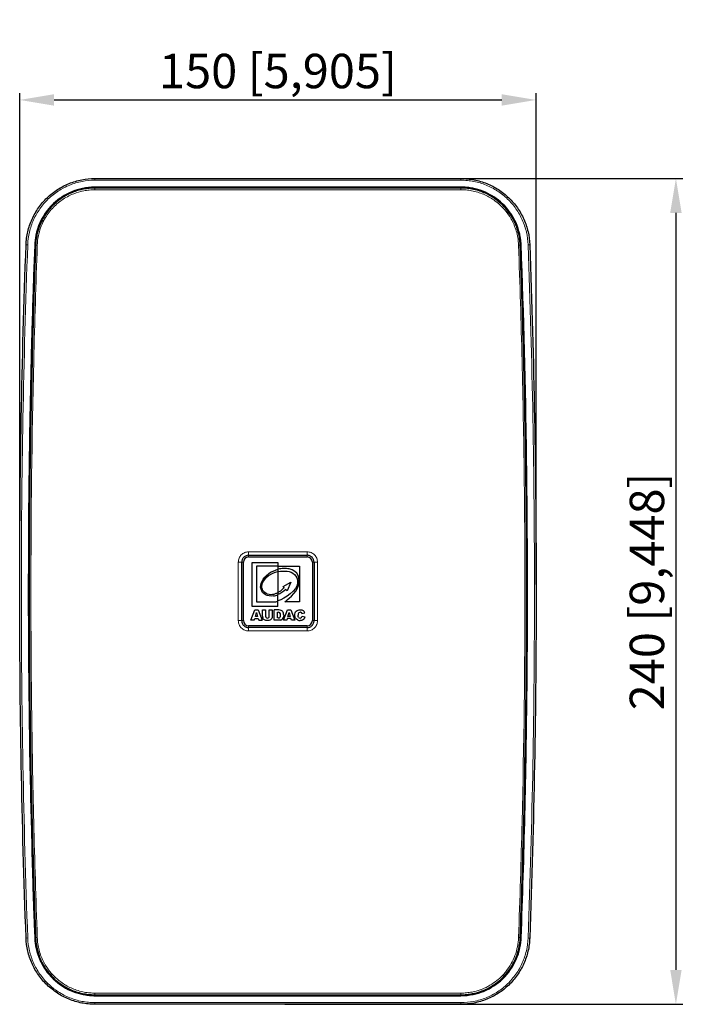
# Model space of a CAD drawing. Units: millimetres. Extents: x 0 to 817, y -16 to 575.
# Drawn here: x 6 to 203, y 265 to 551 of the extents above; entities that cross this region are included whole.
import ezdxf

# ---------------------------------------------------------------- set-up
doc = ezdxf.new("R2010")
doc.units = ezdxf.units.MM
doc.header["$LTSCALE"] = 7.142857
for name, color, linetype, lineweight in [('Dimensions', 7, 'Continuous', 15), ('Dimensions @ 4', 7, 'Continuous', 15), ('Visible (ISO)', 7, 'Continuous', 25), ('Visible Narrow (ISO)', 7, 'Continuous', 15)]:
    doc.layers.add(name, color=color, linetype=linetype, lineweight=lineweight)
doc.styles.get("Standard").update_dxf_attribs({"font": 'arial.ttf'})
doc.dimstyles.get("Standard").update_dxf_attribs({"dimtxt": 2.5, "dimasz": 2.5, "dimexe": 0.5, "dimexo": 0.5, "dimgap": 0.5, "dimtad": 1, "dimtxsty": 'Standard', "dimcen": 0.09, "dimadec": 0, "dimazin": 2, "dimtfac": 1, "dimtofl": 0, "dimtmove": 0, "dimatfit": 3, "dimfxl": 0, "dimtolj": 1, "dimtzin": 0, "dimarcsym": 0})

# ---------------------------------------------------------------- blocks, each defined once
blk = doc.blocks.new('*D26')
at = {"layer": 'Defpoints', "color": 0, "transparency": 16777216}
for p in [(80.88, 504.71), (80.88, 264.72), (196.47, 264.72)]:
    blk.add_point(p, dxfattribs=at)
at = {"layer": 'Dimensions', "color": 0, "linetype": 'ByBlock', "lineweight": -2, "transparency": 16777216}
for p, q in [((82.88, 504.71), (198.47, 504.71)), ((196.47, 494.71), (196.47, 274.72)), ((82.88, 264.72), (198.47, 264.72))]:
    blk.add_line(p, q, dxfattribs=at)
at = {"layer": 'Dimensions', "color": 0, "transparency": 16777216}
for points in [[(194.81, 494.71), (198.14, 494.71), (196.47, 504.71)], [(194.81, 274.72), (198.14, 274.72), (196.47, 264.72)]]:
    blk.add_solid(points, dxfattribs=at)
at = {"layer": 'Dimensions', "color": 0, "transparency": 16777216, "insert": (188.06, 384.71), "char_height": 10, "attachment_point": 5, "rotation": 90}
blk.add_mtext('\\A1;240 [9,448]', dxfattribs=at)
blk = doc.blocks.new('*D27')
at = {"layer": 'Defpoints', "color": 0, "transparency": 16777216}
for p in [(155.87, 527.54), (5.88, 384.71), (155.87, 384.71)]:
    blk.add_point(p, dxfattribs=at)
at = {"layer": 'Dimensions', "color": 0, "linetype": 'ByBlock', "lineweight": -2, "transparency": 16777216}
for p, q in [((5.88, 386.71), (5.88, 529.54)), ((155.87, 386.71), (155.87, 529.54)), ((15.88, 527.54), (145.87, 527.54))]:
    blk.add_line(p, q, dxfattribs=at)
at = {"layer": 'Dimensions', "color": 0, "transparency": 16777216}
for points in [[(15.88, 529.21), (15.88, 525.88), (5.88, 527.54)], [(145.87, 529.21), (145.87, 525.88), (155.87, 527.54)]]:
    blk.add_solid(points, dxfattribs=at)
at = {"layer": 'Dimensions', "color": 0, "transparency": 16777216, "insert": (80.88, 535.95), "char_height": 10, "attachment_point": 5}
blk.add_mtext('\\A1;150 [5,905]', dxfattribs=at)

msp = doc.modelspace()

# ---------------------------------------------------------------- linework, layer by layer
at = {"layer": 'Visible (ISO)'}
for p, q in [((72.376, 395.215), (89.376, 395.215)), ((70.376, 376.215), (70.376, 393.215)), ((70.876, 376.215), (70.876, 393.215)), ((72.376, 394.715), (89.376, 394.715)), ((73.381, 393.162), (80.899, 393.162)), ((73.381, 380.367), (73.381, 393.162)), ((74.63, 392.037), (74.63, 381.676)), ((80.899, 392.037), (74.63, 392.037)), ((80.899, 393.162), (80.899, 392.037)), ((80.9, 392.024), (87.157, 392.024)), ((80.9, 392.024), (80.9, 391.144)), ((87.157, 392.024), (87.157, 381.708)), ((90.876, 393.215), (90.876, 376.215)), ((91.376, 393.215), (91.376, 376.215)), ((80.899, 391.143), (80.899, 390.471)), ((80.9, 390.472), (80.9, 384.359)), ((82.382, 386.146), (84.664, 387.361)), ((84.664, 387.361), (83.594, 384.861)), ((80.899, 384.358), (80.899, 384.358)), ((80.899, 384.358), (80.899, 383.77)), ((80.9, 384.359), (80.9, 384.358)), ((80.9, 381.929), (80.9, 383.771)), ((82.685, 385.787), (82.382, 386.146)), ((83.594, 384.861), (83.171, 385.296)), ((74.63, 381.676), (80.283, 381.676)), ((80.899, 380.367), (80.899, 381.928)), ((87.157, 381.708), (82.882, 381.708)), ((73.036, 376.319), (74.16, 379.325)), ((80.899, 380.367), (73.381, 380.367)), ((74.16, 379.325), (75.173, 379.325)), ((74.329, 377.465), (74.656, 378.545)), ((74.656, 378.545), (74.984, 377.465)), ((75.173, 379.325), (76.294, 376.319)), ((76.382, 379.325), (77.303, 379.325)), ((76.382, 377.533), (76.382, 379.325)), ((77.303, 379.325), (77.303, 377.491)), ((78.329, 379.325), (79.251, 379.325)), ((78.329, 377.491), (78.329, 379.325)), ((79.251, 379.325), (79.251, 377.533)), ((81.184, 379.325), (79.81, 379.325)), ((79.81, 376.319), (79.81, 379.325)), ((80.734, 378.643), (80.965, 378.643)), ((80.734, 377.003), (80.734, 378.643)), ((82.501, 376.319), (83.624, 379.325)), ((83.624, 379.325), (84.637, 379.325)), ((83.793, 377.465), (84.12, 378.545)), ((84.12, 378.545), (84.447, 377.465)), ((84.637, 379.325), (85.759, 376.319)), ((87.87, 378.259), (88.686, 378.441)), ((73.982, 376.319), (73.036, 376.319)), ((73.982, 376.319), (74.127, 376.817)), ((74.127, 376.817), (75.176, 376.817)), ((74.984, 377.465), (74.329, 377.465)), ((75.176, 376.817), (75.326, 376.319)), ((75.326, 376.319), (76.294, 376.319)), ((81.184, 376.319), (79.81, 376.319)), ((80.961, 377.003), (80.734, 377.003)), ((83.446, 376.319), (82.501, 376.319)), ((83.591, 376.817), (83.446, 376.319)), ((84.641, 376.817), (83.591, 376.817)), ((84.447, 377.465), (83.793, 377.465)), ((84.791, 376.319), (84.641, 376.817)), ((85.759, 376.319), (84.791, 376.319)), ((87.904, 377.549), (88.716, 377.303)), ((89.376, 374.715), (72.376, 374.715)), ((89.376, 374.215), (72.376, 374.215))]:
    msp.add_line(p, q, dxfattribs=at)
for centre, radius, start, end in [((80.875, -360945.866), 361447.955, 89.99157309, 90.00842673), ((72.376, 393.215), 1.5, 90, 180), ((89.376, 393.215), 1.5, 0, 90), ((72.376, 376.215), 1.5, 180, 270), ((89.376, 376.215), 1.5, 270, 0), ((80.877, 361715.414), 361448.074, 269.99157318, 270.00842681)]:
    msp.add_arc(centre, radius, start, end, dxfattribs=at)
for centre, major_axis, ratio, start_param, end_param in [((80.995, 382.109), (1.363, 0.608), 0.085074, 4.1249271, 4.6037772), ((62.173, 362.062), (19.311, 16.399), 0.126837, 0.0023753, 0.1482634), ((-560.548, -883.589), (641.94, 1262.124), 0.0139598, 6.2557458, 6.2777325), ((55.109, 452.868), (-26.343, 75.7), 0.0409572, 3.1864012, 3.2587482), ((76.387, 374.432), (5.885, 4.44), 0.407468, 6.1174491, 6.2934013), ((108.083, 341.974), (-21.103, 36.568), 0.0887171, 0.0436173, 0.1525382), ((83.392, 370.071), (4.192, 8.556), 0.2283388, 6.2793095, 6.3945898), ((85.14, 348.63), (2.555, 29.888), 0.0515619, 6.1558864, 6.2247749), ((78.951, 375.52), (-2.399, 2.498), 0.3691897, 0.3670455, 0.6255133), ((95.374, 391.104), (17.968, 13.961), 0.1387672, 3.0341872, 3.1570255), ((-45.14, 449.944), (124.217, -73.11), 0.0865437, 6.2613197, 6.3004387), ((54.914, 387.091), (26.538, -9.943), 0.0643366, 6.1131266, 6.2264211), ((80.112, 385.495), (-1.547, 9.11), 0.3002207, 3.16917, 3.3331019), ((45.473, 414.244), (-36.702, 37.583), 0.1471428, 3.1375138, 3.2057723), ((129.573, 411.11), (43.353, 34.438), 0.1220103, 3.203518, 3.2939957), ((93.097, 386.23), (6.106, 9.181), 0.206801, 3.0779356, 3.278273)]:
    msp.add_ellipse(centre, major_axis=major_axis, ratio=ratio, start_param=start_param, end_param=end_param, dxfattribs=at)
for points, knots in [([(7.732, 485.437), (7.78, 486.726), (7.946, 487.999), (8.533, 490.51), (8.947, 491.717), (9.728, 493.458), (10.016, 494.027), (10.647, 495.142), (10.992, 495.69), (12.094, 497.263), (12.924, 498.225), (14.304, 499.547), (14.787, 499.967), (15.797, 500.767), (16.317, 501.141), (17.92, 502.183), (19.045, 502.776), (20.826, 503.494), (21.438, 503.706), (22.667, 504.067), (23.286, 504.217), (25.16, 504.578), (26.429, 504.704), (27.718, 504.704)], [0, 0, 0, 0, 0.003852009, 0.003852009, 0.007704017, 0.007704017, 0.009630021, 0.009630021, 0.011556026, 0.011556026, 0.015408034, 0.015408034, 0.017334039, 0.017334039, 0.019260043, 0.019260043, 0.023112051, 0.023112051, 0.025038056, 0.025038056, 0.02696406, 0.02696406, 0.030816069, 0.030816069, 0.030816069, 0.030816069]), ([(134.034, 504.704), (134.679, 504.704), (135.321, 504.672), (136.599, 504.548), (137.237, 504.455), (139.131, 504.087), (140.352, 503.727), (142.12, 503.012), (142.698, 502.745), (143.834, 502.149), (144.392, 501.821), (146, 500.771), (146.997, 499.98), (148.379, 498.655), (148.822, 498.189), (149.661, 497.21), (150.052, 496.704), (151.146, 495.136), (151.77, 494.028), (152.555, 492.273), (152.791, 491.67), (153.201, 490.458), (153.376, 489.845), (153.807, 487.989), (153.973, 486.725), (154.02, 485.437)], [0.000000007, 0.000000007, 0.000000007, 0.000000007, 0.001926984, 0.001926984, 0.003853968, 0.003853968, 0.007707935, 0.007707935, 0.009634919, 0.009634919, 0.011561903, 0.011561903, 0.015415871, 0.015415871, 0.017342854, 0.017342854, 0.019269838, 0.019269838, 0.023123806, 0.023123806, 0.02505079, 0.02505079, 0.026977774, 0.026977774, 0.030831741, 0.030831741, 0.030831741, 0.030831741]), ([(27.716, 502.207), (25.179, 502.207), (22.929, 501.65), (18.919, 500.034), (17.094, 498.727), (14.71, 496.504), (13.023, 494.703), (10.601, 489.308), (10.289, 487.028), (10.228, 485.348)], [0, 0, 0, 0, 0.7612864, 0.7612864, 1.7344891, 1.7344891, 2.4777199, 2.4777199, 3.1473175, 3.1473175, 3.1473175, 3.1473175]), ([(10.349, 485.344), (10.418, 487.228), (10.801, 489.126), (12.143, 492.64), (13.104, 494.308), (15.497, 497.208), (16.958, 498.475), (20.173, 500.481), (21.985, 501.227), (25.111, 501.936), (26.417, 502.086), (27.716, 502.086)], [0, 0, 0, 0, 0.5656493, 0.5656493, 1.1284606, 1.1284606, 1.6936081, 1.6936081, 2.265503, 2.265503, 2.655096, 2.655096, 2.655096, 2.655096]), ([(24.414, 501.61), (24.115, 501.552), (23.818, 501.487), (23.015, 501.287), (22.513, 501.138), (22.02, 500.965)], [-2.23033626, -2.23033626, -2.23033626, -2.23033626, -2.14247227, -2.14247227, -1.99142864, -1.99142864, -1.99142864, -1.99142864]), ([(27.716, 501.931), (27.181, 501.931), (26.615, 501.904), (25.79, 501.824), (25.514, 501.791), (25.24, 501.751)], [-2.55179248, -2.55179248, -2.55179248, -2.55179248, -2.39144865, -2.39144865, -2.3111262, -2.3111262, -2.3111262, -2.3111262]), ([(134.036, 502.207), (116.325, 502.21), (98.603, 502.211), (80.876, 502.211), (63.146, 502.211), (45.424, 502.21), (27.716, 502.207)], [-5.3180519, -5.3180519, -5.3180519, -5.3180519, 0, 0, 0, 5.3191826, 5.3191826, 5.3191826, 5.3191826]), ([(134.036, 501.931), (116.32, 501.934), (98.598, 501.935), (63.154, 501.935), (45.432, 501.934), (27.716, 501.931)], [-10.633276, -10.633276, -10.633276, -10.633276, -5.316638, -5.316638, 0, 0, 0, 0]), ([(151.525, 485.348), (151.51, 485.755), (151.48, 486.246), (151.123, 489.207), (150.368, 491.355), (148.163, 495.298), (146.69, 497.022), (143.485, 499.526), (141.764, 500.578), (138.68, 501.611), (137.711, 501.844), (136.246, 502.073), (135.751, 502.129), (134.768, 502.198), (134.38, 502.207), (134.036, 502.207)], [0.0271098, 0.0271098, 0.0271098, 0.0271098, 0.1368049, 0.1368049, 0.579302, 0.579302, 1.0438589, 1.0438589, 1.3744196, 1.3744196, 1.5193647, 1.5193647, 1.5926545, 1.5926545, 1.6646937, 1.6646937, 1.6646937, 1.6646937]), ([(134.036, 502.086), (135.874, 502.085), (137.733, 501.787), (141.284, 500.623), (143.006, 499.707), (146.01, 497.433), (147.339, 496.049), (149.446, 492.953), (150.262, 491.21), (151.141, 488.086), (151.353, 486.713), (151.403, 485.344)], [0, 0, 0, 0, 0.5512306, 0.5512306, 1.1209074, 1.1209074, 1.6816319, 1.6816319, 2.2443252, 2.2443252, 2.6553094, 2.6553094, 2.6553094, 2.6553094]), ([(151.249, 485.338), (151.232, 485.782), (151.2, 486.227), (151.002, 487.987), (150.694, 489.297), (149.815, 491.718), (149.268, 492.845), (147.68, 495.37), (146.541, 496.674), (144.336, 498.554), (143.353, 499.237), (141.282, 500.382), (140.199, 500.839), (138.455, 501.368), (137.828, 501.52), (137.195, 501.638), (136.646, 501.74), (136.091, 501.816), (135.035, 501.909), (134.528, 501.929), (134.036, 501.931)], [-2.5505669, -2.5505669, -2.5505669, -2.5505669, -2.4209262, -2.4209262, -2.0374375, -2.0374375, -1.6738799, -1.6738799, -1.1773373, -1.1773373, -0.8336664, -0.8336664, -0.4927342, -0.4927342, -0.3067681, -0.3067681, -0.3067681, -0.1454738, -0.1454738, -0.0000471, -0.0000471, -0.0000471, -0.0000471]), ([(18.335, 499.147), (18.054, 498.963), (17.778, 498.772), (16.89, 498.118), (16.302, 497.623), (15.751, 497.094)], [-1.59335638, -1.59335638, -1.59335638, -1.59335638, -1.49620694, -1.49620694, -1.27448415, -1.27448415, -1.27448415, -1.27448415]), ([(21.253, 500.677), (21.09, 500.611), (20.928, 500.543), (20.051, 500.155), (19.357, 499.786), (18.69, 499.372)], [-1.91234287, -1.91234287, -1.91234287, -1.91234287, -1.86148734, -1.86148734, -1.63388094, -1.63388094, -1.63388094, -1.63388094]), ([(15.751, 497.094), (15.382, 496.741), (15.031, 496.373), (13.833, 494.996), (13.084, 493.89), (12.368, 492.522), (12.267, 492.32), (12.17, 492.115)], [-1.27448415, -1.27448415, -1.27448415, -1.27448415, -1.12637941, -1.12637941, -0.74487618, -0.74487618, -0.67917327, -0.67917327, -0.67917327, -0.67917327]), ([(10.939, 488.623), (10.904, 488.473), (10.871, 488.321), (10.648, 487.234), (10.538, 486.283), (10.504, 485.338)], [-0.320492, -0.320492, -0.320492, -0.320492, -0.27584742, -0.27584742, 0, 0, 0, 0]), ([(7.732, 283.993), (6.495, 317.567), (5.88, 351.141), (5.88, 384.715), (5.88, 418.289), (6.495, 451.863), (7.732, 485.437)], [0, 0, 0, 0, 0.10072224, 0.10072224, 0.10072224, 0.20144448, 0.20144448, 0.20144448, 0.20144448]), ([(10.228, 485.348), (9.357, 461.707), (8.777, 437.812), (8.296, 390.611), (8.337, 368.571), (8.946, 324.862), (9.481, 304.378), (10.228, 284.082)], [0.2014246, 0.2014246, 0.2014246, 0.2014246, 7.2975679, 7.2975679, 13.505039, 13.505039, 19.6163127, 19.6163127, 19.6163127, 19.6163127]), ([(10.349, 284.086), (9.123, 317.402), (8.506, 350.746), (8.49, 417.844), (9.107, 451.608), (10.349, 485.344)], [0, 0, 0, 0, 10.0016049, 10.0016049, 20.1291649, 20.1291649, 20.1291649, 20.1291649]), ([(10.504, 485.338), (10.092, 474.161), (9.75, 462.979), (8.928, 429.442), (8.654, 407.079), (8.654, 373.542), (8.723, 362.367), (8.996, 340.007), (9.202, 328.82), (9.75, 306.451), (10.096, 295.268), (10.504, 284.092)], [-20.1275479, -20.1275479, -20.1275479, -20.1275479, -16.7714164, -16.7714164, -10.0637739, -10.0637739, -6.7122629, -6.7122629, -3.3561315, -3.3561315, 0, 0, 0, 0]), ([(151.249, 284.092), (151.66, 295.269), (152.003, 306.451), (152.824, 339.988), (153.098, 362.351), (153.098, 395.888), (153.03, 407.062), (152.756, 429.422), (152.551, 440.61), (152.003, 462.979), (151.657, 474.161), (151.249, 485.338)], [-20.1275211, -20.1275211, -20.1275211, -20.1275211, -16.771384, -16.771384, -10.0637605, -10.0637605, -6.712274, -6.712274, -3.356137, -3.356137, 0, 0, 0, 0]), ([(151.403, 485.344), (152.629, 452.028), (153.246, 418.684), (153.262, 351.586), (152.645, 317.822), (151.403, 284.086)], [0, 0, 0, 0, 10.0016047, 10.0016047, 20.1291625, 20.1291625, 20.1291625, 20.1291625]), ([(151.525, 284.082), (152.395, 307.723), (152.976, 331.618), (153.456, 378.819), (153.415, 400.859), (152.807, 444.568), (152.272, 465.052), (151.525, 485.348)], [0.2014246, 0.2014246, 0.2014246, 0.2014246, 7.297568, 7.297568, 13.5050399, 13.5050399, 19.6163113, 19.6163113, 19.6163113, 19.6163113]), ([(154.02, 485.437), (155.257, 451.863), (155.873, 418.289), (155.873, 384.715), (155.873, 351.141), (155.257, 317.567), (154.02, 283.993)], [0, 0, 0, 0, 0.10072224, 0.10072224, 0.10072224, 0.20144448, 0.20144448, 0.20144448, 0.20144448]), ([(72.376, 395.215), (72.112, 395.215), (71.85, 395.162), (71.609, 395.062), (71.369, 394.962), (71.146, 394.813), (70.961, 394.629), (70.869, 394.536), (70.785, 394.434), (70.712, 394.325), (70.64, 394.216), (70.579, 394.101), (70.528, 393.98), (70.478, 393.859), (70.44, 393.732), (70.414, 393.605), (70.389, 393.477), (70.376, 393.347), (70.376, 393.215)], [0, 0, 0, 0, 0.0007874837, 0.0007874837, 0.0007874837, 0.0015749674, 0.0015749674, 0.0015749674, 0.0019687092, 0.0019687092, 0.0019687092, 0.002362451, 0.002362451, 0.002362451, 0.0027561929, 0.0027561929, 0.0027561929, 0.0031499347, 0.0031499347, 0.0031499347, 0.0031499347]), ([(91.376, 393.215), (91.376, 393.479), (91.323, 393.742), (91.223, 393.982), (91.123, 394.222), (90.974, 394.445), (90.79, 394.63), (90.698, 394.722), (90.595, 394.806), (90.486, 394.879), (90.377, 394.951), (90.263, 395.013), (90.142, 395.063), (90.02, 395.113), (89.894, 395.151), (89.766, 395.177), (89.638, 395.202), (89.508, 395.215), (89.376, 395.215)], [0, 0, 0, 0, 0.0007874845, 0.0007874845, 0.0007874845, 0.0015749691, 0.0015749691, 0.0015749691, 0.0019687113, 0.0019687113, 0.0019687113, 0.0023624536, 0.0023624536, 0.0023624536, 0.0027561959, 0.0027561959, 0.0027561959, 0.0031499381, 0.0031499381, 0.0031499381, 0.0031499381]), ([(80.899, 390.471), (80.899, 390.471), (80.899, 390.471), (80.899, 390.471)], [0.99015234965, 0.99015235047, 0.99015235047, 0.99015235047, 0.99037862955, 0.99037862955, 0.99037862955, 0.99037862955]), ([(84.122, 391.249), (83.606, 391.355), (83.073, 391.394), (81.992, 391.358), (81.438, 391.278), (80.9, 391.144)], [0, 0, 0, 0, 0.15803998, 0.15803998, 0.32385038, 0.32385038, 0.32385038, 0.32385038]), ([(80.899, 384.358), (80.635, 384.21), (80.359, 384.08), (79.811, 383.883), (79.54, 383.811), (79.264, 383.769)], [-0.17472114, -0.17472114, -0.17472114, -0.17472114, -0.08387934, -0.08387934, -0.000001, -0.000001, -0.000001, -0.000001]), ([(70.376, 376.215), (70.376, 375.951), (70.429, 375.688), (70.529, 375.448), (70.629, 375.208), (70.778, 374.985), (70.962, 374.8), (71.055, 374.708), (71.158, 374.624), (71.266, 374.551), (71.375, 374.479), (71.49, 374.417), (71.611, 374.367), (71.732, 374.317), (71.859, 374.279), (71.987, 374.253), (72.114, 374.228), (72.244, 374.215), (72.376, 374.215)], [0, 0, 0, 0, 0.0007874845, 0.0007874845, 0.0007874845, 0.0015749691, 0.0015749691, 0.0015749691, 0.0019687113, 0.0019687113, 0.0019687113, 0.0023624536, 0.0023624536, 0.0023624536, 0.0027561959, 0.0027561959, 0.0027561959, 0.0031499381, 0.0031499381, 0.0031499381, 0.0031499381]), ([(77.439, 377.107), (77.531, 377.015), (77.674, 376.968), (77.817, 376.968), (77.959, 376.968), (78.101, 377.014), (78.193, 377.104)], [0, 0, 0, 0, 0.00040889562, 0.00040889562, 0.00040889562, 0.00081779124, 0.00081779124, 0.00081779124, 0.00081779124]), ([(89.376, 374.215), (89.64, 374.215), (89.903, 374.268), (90.143, 374.368), (90.384, 374.468), (90.607, 374.617), (90.791, 374.801), (90.883, 374.894), (90.967, 374.996), (91.04, 375.105), (91.112, 375.214), (91.174, 375.329), (91.224, 375.45), (91.274, 375.571), (91.312, 375.698), (91.338, 375.825), (91.363, 375.953), (91.376, 376.083), (91.376, 376.215)], [0, 0, 0, 0, 0.0007874837, 0.0007874837, 0.0007874837, 0.0015749674, 0.0015749674, 0.0015749674, 0.0019687092, 0.0019687092, 0.0019687092, 0.002362451, 0.002362451, 0.002362451, 0.0027561929, 0.0027561929, 0.0027561929, 0.0031499347, 0.0031499347, 0.0031499347, 0.0031499347]), ([(27.718, 264.726), (27.073, 264.726), (26.432, 264.758), (25.153, 264.882), (24.515, 264.975), (22.621, 265.343), (21.401, 265.703), (19.633, 266.418), (19.054, 266.685), (17.919, 267.281), (17.361, 267.609), (15.752, 268.659), (14.755, 269.45), (13.373, 270.775), (12.931, 271.241), (12.092, 272.22), (11.7, 272.726), (10.607, 274.294), (9.982, 275.402), (9.198, 277.157), (8.961, 277.76), (8.552, 278.972), (8.377, 279.585), (7.945, 281.441), (7.78, 282.705), (7.732, 283.993)], [0, 0, 0, 0, 0.001926982, 0.001926982, 0.003853965, 0.003853965, 0.007707929, 0.007707929, 0.009634911, 0.009634911, 0.011561894, 0.011561894, 0.015415858, 0.015415858, 0.017342841, 0.017342841, 0.019269823, 0.019269823, 0.023123788, 0.023123788, 0.02505077, 0.02505077, 0.026977752, 0.026977752, 0.030831717, 0.030831717, 0.030831717, 0.030831717]), ([(10.228, 284.082), (10.243, 283.675), (10.273, 283.184), (10.63, 280.223), (11.384, 278.075), (13.589, 274.132), (15.062, 272.408), (18.267, 269.904), (19.988, 268.852), (23.072, 267.819), (24.042, 267.586), (25.506, 267.357), (26.002, 267.301), (26.984, 267.232), (27.372, 267.223), (27.716, 267.223)], [0.0271122, 0.0271122, 0.0271122, 0.0271122, 0.1368048, 0.1368048, 0.5793015, 0.5793015, 1.0438587, 1.0438587, 1.3744211, 1.3744211, 1.519367, 1.519367, 1.5926571, 1.5926571, 1.6646968, 1.6646968, 1.6646968, 1.6646968]), ([(27.716, 267.344), (25.879, 267.344), (24.019, 267.643), (20.469, 268.807), (18.746, 269.723), (15.742, 271.997), (14.413, 273.381), (12.306, 276.477), (11.49, 278.22), (10.612, 281.344), (10.399, 282.717), (10.349, 284.086)], [0, 0, 0, 0, 0.5512402, 0.5512402, 1.1209204, 1.1209204, 1.6816437, 1.6816437, 2.2443362, 2.2443362, 2.6553087, 2.6553087, 2.6553087, 2.6553087]), ([(10.504, 284.092), (10.52, 283.649), (10.553, 283.204), (10.75, 281.445), (11.057, 280.135), (11.937, 277.713), (12.484, 276.586), (14.072, 274.061), (15.211, 272.757), (17.416, 270.876), (18.399, 270.193), (20.47, 269.049), (21.553, 268.591), (23.297, 268.062), (23.925, 267.91), (24.558, 267.792), (25.107, 267.69), (25.661, 267.614), (26.717, 267.521), (27.224, 267.501), (27.716, 267.499)], [-2.5505435, -2.5505435, -2.5505435, -2.5505435, -2.4211507, -2.4211507, -2.0375884, -2.0375884, -1.6740043, -1.6740043, -1.1774169, -1.1774169, -0.8337063, -0.8337063, -0.492754, -0.492754, -0.3067668, -0.3067668, -0.3067668, -0.1454751, -0.1454751, -0.0000471, -0.0000471, -0.0000471, -0.0000471]), ([(154.02, 283.993), (153.973, 282.704), (153.807, 281.431), (153.219, 278.919), (152.805, 277.713), (152.024, 275.972), (151.737, 275.403), (151.106, 274.288), (150.76, 273.74), (149.659, 272.167), (148.829, 271.205), (147.448, 269.883), (146.966, 269.463), (145.955, 268.663), (145.435, 268.289), (143.833, 267.247), (142.708, 266.654), (140.926, 265.936), (140.315, 265.724), (139.086, 265.363), (138.466, 265.213), (136.592, 264.852), (135.324, 264.726), (134.034, 264.726)], [0, 0, 0, 0, 0.003852009, 0.003852009, 0.007704017, 0.007704017, 0.009630021, 0.009630021, 0.011556026, 0.011556026, 0.015408034, 0.015408034, 0.017334039, 0.017334039, 0.019260043, 0.019260043, 0.023112052, 0.023112052, 0.025038056, 0.025038056, 0.02696406, 0.02696406, 0.030816069, 0.030816069, 0.030816069, 0.030816069]), ([(151.403, 284.086), (151.334, 282.202), (150.951, 280.304), (149.609, 276.79), (148.648, 275.122), (146.255, 272.222), (144.795, 270.955), (141.579, 268.949), (139.767, 268.203), (136.642, 267.494), (135.335, 267.344), (134.037, 267.344)], [0, 0, 0, 0, 0.5656482, 0.5656482, 1.1284591, 1.1284591, 1.693607, 1.693607, 2.2655021, 2.2655021, 2.6550963, 2.6550963, 2.6550963, 2.6550963]), ([(134.037, 267.223), (136.573, 267.223), (138.824, 267.78), (142.833, 269.396), (144.658, 270.703), (147.043, 272.926), (148.729, 274.727), (151.151, 280.122), (151.463, 282.402), (151.525, 284.082)], [0, 0, 0, 0, 0.7612849, 0.7612849, 1.7344918, 1.7344918, 2.4777324, 2.4777324, 3.1473386, 3.1473386, 3.1473386, 3.1473386]), ([(149.76, 277.698), (149.911, 278.037), (150.052, 278.378), (150.388, 279.277), (150.567, 279.841), (150.716, 280.413)], [-0.63719357, -0.63719357, -0.63719357, -0.63719357, -0.52948066, -0.52948066, -0.35922476, -0.35922476, -0.35922476, -0.35922476]), ([(146.002, 272.336), (146.567, 272.878), (147.097, 273.461), (148.372, 275.083), (149.039, 276.172), (149.583, 277.315)], [-1.27245904, -1.27245904, -1.27245904, -1.27245904, -1.04513699, -1.04513699, -0.67820537, -0.67820537, -0.67820537, -0.67820537]), ([(143.417, 270.283), (143.716, 270.479), (144.009, 270.683), (144.896, 271.34), (145.464, 271.82), (146.002, 272.336)], [-1.5921053, -1.5921053, -1.5921053, -1.5921053, -1.48884148, -1.48884148, -1.27245904, -1.27245904, -1.27245904, -1.27245904]), ([(27.716, 267.499), (45.432, 267.496), (63.154, 267.495), (98.599, 267.495), (116.321, 267.496), (134.037, 267.499)], [0, 0, 0, 0, 5.3166371, 5.3166371, 10.6332742, 10.6332742, 10.6332742, 10.6332742]), ([(134.037, 267.499), (134.572, 267.499), (135.139, 267.526), (135.963, 267.606), (136.238, 267.639), (136.513, 267.679)], [-2.55320996, -2.55320996, -2.55320996, -2.55320996, -2.39270436, -2.39270436, -2.31195271, -2.31195271, -2.31195271, -2.31195271]), ([(139.733, 268.465), (139.74, 268.467), (139.747, 268.47), (140.005, 268.56), (140.253, 268.653), (140.5, 268.753)], [-1.989917023, -1.989917023, -1.989917023, -1.989917023, -1.987695635, -1.987695635, -1.910434203, -1.910434203, -1.910434203, -1.910434203])]:
    msp.add_open_spline(points, degree=3, knots=knots, dxfattribs=at)
for points in [[(27.718, 504.704), (63.157, 504.711), (98.596, 504.711), (134.034, 504.704)], [(22.02, 500.965), (21.761, 500.875), (21.506, 500.779), (21.253, 500.677)], [(25.24, 501.751), (24.964, 501.71), (24.688, 501.664), (24.414, 501.61)], [(18.69, 499.372), (18.571, 499.298), (18.453, 499.223), (18.335, 499.147)], [(11.993, 491.732), (11.6, 490.856), (11.279, 489.949), (11.037, 489.017)], [(12.17, 492.115), (12.109, 491.988), (12.05, 491.861), (11.993, 491.732)], [(11.037, 489.017), (11.003, 488.887), (10.97, 488.755), (10.939, 488.623)], [(75.965, 385.354), (75.504, 386.849), (76.584, 388.67), (78.119, 389.828)], [(76.354, 385.355), (75.989, 386.517), (76.366, 387.839), (78.082, 389.233)], [(78.082, 389.233), (78.889, 389.888), (79.887, 390.275), (80.899, 390.471)], [(78.119, 389.828), (78.956, 390.46), (79.918, 390.897), (80.899, 391.143)], [(80.899, 390.471), (80.9, 390.471), (80.9, 390.471), (80.9, 390.472)], [(80.9, 390.472), (81.813, 390.649), (82.738, 390.671), (83.546, 390.594)], [(83.546, 390.594), (85.088, 390.385), (86.639, 389.261), (86.606, 387.419)], [(86.866, 386.425), (87.341, 388.357), (86.906, 390.679), (84.122, 391.249)], [(86.606, 387.419), (86.559, 384.793), (82.792, 382.751), (80.9, 381.929)], [(82.882, 381.708), (83.284, 382.002), (86.34, 384.29), (86.866, 386.425)], [(79.565, 383.396), (77.746, 383.128), (76.382, 383.999), (75.965, 385.354)], [(79.264, 383.769), (78.029, 383.583), (76.642, 384.435), (76.354, 385.355)], [(79.565, 383.396), (80.021, 383.463), (80.464, 383.589), (80.899, 383.77)], [(80.899, 384.358), (80.9, 384.359), (80.9, 384.359), (80.9, 384.359)], [(80.899, 384.358), (80.899, 384.358), (80.899, 384.358), (80.899, 384.358)], [(80.899, 383.771), (80.899, 383.771), (80.899, 383.77), (80.899, 383.77)], [(80.9, 383.771), (80.9, 383.771), (80.9, 383.771), (80.899, 383.771)], [(82.685, 385.787), (82.624, 385.715), (81.928, 384.937), (80.9, 384.359)], [(83.171, 385.296), (82.432, 384.608), (81.681, 384.098), (80.9, 383.771)], [(81.839, 379.213), (81.673, 379.287), (81.455, 379.325), (81.184, 379.325)], [(82.253, 378.895), (82.145, 379.033), (82.007, 379.139), (81.839, 379.213)], [(82.563, 377.832), (82.563, 377.511), (82.527, 377.261), (82.454, 377.085)], [(82.563, 377.832), (82.563, 378.037), (82.539, 378.231), (82.49, 378.415)], [(86.029, 376.911), (85.879, 377.15), (85.702, 377.73), (85.936, 378.708), (86.2, 378.975)], [(86.2, 378.975), (86.464, 379.242), (87.407, 379.48), (87.989, 379.299), (88.205, 379.146)], [(86.883, 377.149), (86.781, 377.273), (86.732, 377.501), (86.732, 377.833)], [(86.858, 378.426), (86.97, 378.595), (87.131, 378.68), (87.34, 378.68)], [(87.591, 378.623), (87.666, 378.585), (87.728, 378.531), (87.781, 378.459)], [(88.686, 378.441), (88.582, 378.758), (88.422, 378.993), (88.205, 379.146)], [(76.664, 376.679), (76.568, 376.792), (76.502, 376.907), (76.467, 377.026)], [(76.982, 376.421), (76.866, 376.481), (76.76, 376.568), (76.664, 376.679)], [(77.414, 376.299), (77.242, 376.319), (77.097, 376.359), (76.982, 376.421)], [(78.537, 376.368), (78.357, 376.301), (77.809, 376.247), (77.587, 376.278), (77.414, 376.299)], [(78.193, 377.104), (78.283, 377.196), (78.329, 377.324), (78.329, 377.491)], [(78.909, 376.617), (78.79, 376.499), (78.667, 376.416), (78.537, 376.368)], [(79.251, 377.533), (79.251, 377.356), (79.223, 377.189), (79.168, 377.031)], [(81.734, 376.401), (81.532, 376.347), (81.349, 376.319), (81.184, 376.319)], [(81.565, 377.293), (81.518, 377.186), (81.455, 377.111), (81.373, 377.067)], [(86.563, 376.411), (86.357, 376.505), (86.18, 376.671), (86.029, 376.911)], [(87.307, 376.963), (87.484, 376.963), (87.617, 377.014), (87.708, 377.113)], [(88.023, 376.385), (87.85, 376.307), (87.63, 376.268), (87.36, 376.268)], [(87.708, 377.113), (87.799, 377.213), (87.864, 377.358), (87.904, 377.549)], [(88.459, 376.731), (88.341, 376.578), (88.197, 376.462), (88.023, 376.385)], [(88.716, 377.303), (88.662, 377.074), (88.576, 376.883), (88.459, 376.731)], [(150.813, 280.807), (151.066, 281.889), (151.208, 282.995), (151.249, 284.092)], [(150.716, 280.413), (150.75, 280.544), (150.782, 280.675), (150.813, 280.807)], [(149.583, 277.315), (149.644, 277.442), (149.702, 277.569), (149.76, 277.698)], [(140.5, 268.753), (141.387, 269.112), (142.246, 269.551), (143.063, 270.058)], [(143.063, 270.058), (143.182, 270.132), (143.3, 270.207), (143.417, 270.283)], [(27.716, 267.223), (63.178, 267.217), (98.631, 267.217), (134.037, 267.223)], [(136.513, 267.679), (136.789, 267.72), (137.064, 267.766), (137.338, 267.82)], [(137.338, 267.82), (138.149, 267.977), (138.951, 268.192), (139.733, 268.465)], [(134.034, 264.726), (98.596, 264.719), (63.157, 264.719), (27.718, 264.726)]]:
    msp.add_open_spline(points, degree=3, dxfattribs=at)
at = {"layer": 'Visible Narrow (ISO)'}
for p, q in [((27.716, 501.931), (27.716, 502.086)), ((134.036, 502.086), (134.036, 501.931)), ((10.504, 485.338), (10.349, 485.344)), ((151.248, 485.338), (151.403, 485.344)), ((72.372, 396.218), (89.38, 396.218)), ((72.376, 394.715), (72.376, 395.215)), ((89.376, 394.715), (89.376, 395.215)), ((69.37, 393.217), (69.37, 376.213)), ((70.876, 393.215), (70.376, 393.215)), ((90.876, 393.215), (91.376, 393.215)), ((92.382, 376.213), (92.382, 393.217)), ((70.376, 376.215), (70.876, 376.215)), ((91.376, 376.215), (90.876, 376.215)), ((89.38, 373.212), (72.372, 373.212)), ((72.376, 374.215), (72.376, 374.715)), ((89.376, 374.215), (89.376, 374.715)), ((10.504, 284.092), (10.349, 284.086)), ((151.249, 284.092), (151.403, 284.086)), ((27.716, 267.499), (27.716, 267.344)), ((134.037, 267.499), (134.037, 267.344))]:
    msp.add_line(p, q, dxfattribs=at)
for centre, major_axis, ratio, start_param, end_param in [((27.718, 504.204), (0, 0.5), 0.0265953, 6.276681, 7.8198309), ((134.034, 504.204), (0, 0.5), 0.0265953, 4.7465398, 6.2896892), ((27.716, 501.431), (0, 0.5), 0.0265968, 0, 1.5374391), ((134.036, 501.431), (0, 0.5), 0.0265964, 4.7457462, 6.2831853), ((8.232, 485.419), (-0.5, 0.018), 0.0274309, 4.7497632, 6.2897541), ((11.003, 485.32), (-0.5, 0.018), 0.0274538, 4.7483754, 6.2831853), ((150.749, 485.32), (0.5, 0.018), 0.0274547, 0, 1.5348107), ((153.521, 485.419), (0.5, 0.018), 0.0274309, 6.2766166, 7.8166074), ((72.376, 396.215), (0, -1), 0.0042521, 4.7091023, 6.2831853), ((89.376, 396.215), (0, -1), 0.0042521, 0, 1.574083), ((69.376, 393.215), (1, 0), 0.0024293, 0, 1.5765492), ((92.376, 393.215), (-1, 0), 0.0024293, 4.7066361, 6.2831853), ((69.376, 376.215), (1, 0), 0.0024293, 4.7066361, 6.2831853), ((92.376, 376.215), (-1, 0), 0.0024293, 0, 1.5765492), ((72.376, 373.215), (0, 1), 0.0042521, 0, 1.574083), ((89.376, 373.215), (0, 1), 0.0042521, 4.7091023, 6.2831853), ((8.232, 284.011), (-0.5, -0.018), 0.0274309, 6.2766166, 7.8166074), ((11.003, 284.11), (-0.5, -0.018), 0.0274543, 0, 1.5348103), ((150.749, 284.11), (0.5, -0.018), 0.0274538, 4.7483754, 6.2831853), ((153.521, 284.011), (0.5, -0.018), 0.0274309, 4.7497632, 6.289754), ((27.716, 267.999), (0, -0.5), 0.0265964, 4.7457462, 6.2831853), ((134.037, 267.999), (0, -0.5), 0.0265968, 0, 1.5374391), ((27.718, 265.226), (0, -0.5), 0.0265951, 4.7465398, 6.2896896), ((134.034, 265.226), (0, -0.5), 0.0265953, 6.276681, 7.8198309)]:
    msp.add_ellipse(centre, major_axis=major_axis, ratio=ratio, start_param=start_param, end_param=end_param, dxfattribs=at)
for points, knots in [([(27.705, 504.221), (26.447, 504.221), (25.21, 504.099), (23.992, 503.863), (23.383, 503.746), (22.779, 503.6), (22.179, 503.424), (21.58, 503.248), (20.984, 503.041), (20.404, 502.808), (19.246, 502.341), (18.149, 501.763), (17.107, 501.086), (16.587, 500.747), (16.08, 500.383), (15.587, 499.992), (15.094, 499.602), (14.623, 499.192), (14.175, 498.763), (13.277, 497.904), (12.467, 496.965), (11.751, 495.943), (11.393, 495.432), (11.056, 494.898), (10.749, 494.354), (10.441, 493.81), (10.161, 493.255), (9.907, 492.689), (9.399, 491.557), (8.995, 490.381), (8.708, 489.156), (8.422, 487.931), (8.26, 486.69), (8.214, 485.433)], [0, 0, 0, 0, 0.003721648, 0.003721648, 0.003721648, 0.005582472, 0.005582472, 0.005582472, 0.007443296, 0.007443296, 0.007443296, 0.011164943, 0.011164943, 0.011164943, 0.013025767, 0.013025767, 0.013025767, 0.014886591, 0.014886591, 0.014886591, 0.018608239, 0.018608239, 0.018608239, 0.020469063, 0.020469063, 0.020469063, 0.022329887, 0.022329887, 0.022329887, 0.026051534, 0.026051534, 0.026051534, 0.029773182, 0.029773182, 0.029773182, 0.029773182]), ([(153.539, 485.433), (153.493, 486.689), (153.331, 487.921), (153.05, 489.129), (152.91, 489.732), (152.74, 490.329), (152.54, 490.921), (152.34, 491.512), (152.109, 492.099), (151.854, 492.67), (151.344, 493.81), (150.735, 494.891), (150.024, 495.91), (149.668, 496.42), (149.287, 496.914), (148.878, 497.391), (148.469, 497.868), (148.037, 498.323), (147.588, 498.753), (146.689, 499.615), (145.716, 500.386), (144.671, 501.069), (144.148, 501.41), (143.604, 501.73), (143.05, 502.02), (142.497, 502.311), (141.932, 502.572), (141.358, 502.804), (140.208, 503.268), (139.018, 503.619), (137.787, 503.858), (137.171, 503.978), (136.549, 504.069), (135.925, 504.129), (135.302, 504.19), (134.676, 504.221), (134.048, 504.221)], [0, 0, 0, 0, 0.003717979, 0.003717979, 0.003717979, 0.005576969, 0.005576969, 0.005576969, 0.007435959, 0.007435959, 0.007435959, 0.011153938, 0.011153938, 0.011153938, 0.013012928, 0.013012928, 0.013012928, 0.014871918, 0.014871918, 0.014871918, 0.018589897, 0.018589897, 0.018589897, 0.020448887, 0.020448887, 0.020448887, 0.022307877, 0.022307877, 0.022307877, 0.026025856, 0.026025856, 0.026025856, 0.027884846, 0.027884846, 0.027884846, 0.029743836, 0.029743836, 0.029743836, 0.029743836]), ([(10.986, 485.334), (11.02, 486.253), (11.127, 487.176), (11.629, 489.629), (12.169, 491.113), (13.492, 493.641), (14.22, 494.713), (15.869, 496.608), (16.786, 497.449), (18.777, 498.914), (19.84, 499.537), (21.814, 500.41), (22.712, 500.716), (24.18, 501.082), (24.738, 501.191), (25.298, 501.273), (25.565, 501.311), (25.832, 501.344), (26.634, 501.422), (27.168, 501.448), (27.702, 501.448)], [0, 0, 0, 0, 0.2758474, 0.2758474, 0.7448762, 0.7448762, 1.1263794, 1.1263794, 1.4962069, 1.4962069, 1.8614873, 1.8614873, 2.1424723, 2.1424723, 2.3111262, 2.3111262, 2.3111262, 2.3914486, 2.3914486, 2.5517925, 2.5517925, 2.5517925, 2.5517925]), ([(27.702, 501.448), (45.423, 501.45), (63.149, 501.452), (98.602, 501.452), (116.329, 501.45), (134.049, 501.448)], [0, 0, 0, 0, 5.316638, 5.316638, 10.633276, 10.633276, 10.633276, 10.633276]), ([(134.049, 501.448), (134.533, 501.445), (135.02, 501.426), (136.045, 501.336), (136.584, 501.262), (137.118, 501.163), (137.733, 501.048), (138.343, 500.901), (140.035, 500.387), (141.085, 499.944), (143.096, 498.832), (144.053, 498.168), (146.196, 496.341), (147.3, 495.076), (148.842, 492.626), (149.374, 491.528), (150.229, 489.177), (150.526, 487.908), (150.719, 486.199), (150.751, 485.766), (150.766, 485.334)], [0.0002041, 0.0002041, 0.0002041, 0.0002041, 0.1454738, 0.1454738, 0.3067681, 0.3067681, 0.3067681, 0.4927342, 0.4927342, 0.8336664, 0.8336664, 1.1773373, 1.1773373, 1.6738799, 1.6738799, 2.0374375, 2.0374375, 2.4209262, 2.4209262, 2.5505669, 2.5505669, 2.5505669, 2.5505669]), ([(10.986, 284.096), (10.578, 295.273), (10.232, 306.454), (9.684, 328.822), (9.478, 340.009), (9.205, 362.368), (9.137, 373.542), (9.137, 407.078), (9.41, 429.44), (10.232, 462.976), (10.574, 474.157), (10.986, 485.334)], [0.0000142, 0.0000142, 0.0000142, 0.0000142, 3.3561315, 3.3561315, 6.7122629, 6.7122629, 10.0637739, 10.0637739, 16.7714164, 16.7714164, 20.1275479, 20.1275479, 20.1275479, 20.1275479]), ([(150.766, 485.334), (151.174, 474.157), (151.521, 462.976), (152.069, 440.607), (152.274, 429.421), (152.548, 407.061), (152.616, 395.888), (152.616, 362.352), (152.342, 339.99), (151.521, 306.454), (151.178, 295.273), (150.766, 284.096)], [0.0000135, 0.0000135, 0.0000135, 0.0000135, 3.356137, 3.356137, 6.712274, 6.712274, 10.0637605, 10.0637605, 16.771384, 16.771384, 20.1275211, 20.1275211, 20.1275211, 20.1275211]), ([(69.37, 393.217), (69.37, 393.416), (69.39, 393.61), (69.428, 393.802), (69.466, 393.994), (69.524, 394.184), (69.599, 394.366), (69.674, 394.547), (69.766, 394.72), (69.875, 394.883), (69.984, 395.046), (70.11, 395.2), (70.249, 395.339), (70.387, 395.477), (70.538, 395.601), (70.702, 395.711), (70.866, 395.821), (71.04, 395.914), (71.221, 395.989), (71.582, 396.139), (71.976, 396.218), (72.372, 396.218)], [0, 0, 0, 0, 0.0005859795, 0.0005859795, 0.0005859795, 0.0011719678, 0.0011719678, 0.0011719678, 0.0017579738, 0.0017579738, 0.0017579738, 0.0023440015, 0.0023440015, 0.0023440015, 0.0029300536, 0.0029300536, 0.0029300536, 0.0035161278, 0.0035161278, 0.0035161278, 0.0046883213, 0.0046883213, 0.0046883213, 0.0046883213]), ([(89.38, 396.218), (89.579, 396.218), (89.773, 396.199), (89.965, 396.161), (90.157, 396.123), (90.347, 396.065), (90.529, 395.99), (90.711, 395.915), (90.883, 395.823), (91.046, 395.714), (91.209, 395.605), (91.363, 395.479), (91.502, 395.34), (91.64, 395.202), (91.765, 395.051), (91.874, 394.887), (91.984, 394.723), (92.077, 394.549), (92.152, 394.368), (92.302, 394.008), (92.382, 393.614), (92.382, 393.217)], [0, 0, 0, 0, 0.0005860433, 0.0005860433, 0.0005860433, 0.0011720867, 0.0011720867, 0.0011720867, 0.00175813, 0.00175813, 0.00175813, 0.0023441733, 0.0023441733, 0.0023441733, 0.0029302166, 0.0029302166, 0.0029302166, 0.00351626, 0.00351626, 0.00351626, 0.0046883466, 0.0046883466, 0.0046883466, 0.0046883466]), ([(72.372, 373.212), (72.174, 373.212), (71.979, 373.231), (71.787, 373.269), (71.596, 373.307), (71.405, 373.365), (71.223, 373.44), (71.042, 373.515), (70.869, 373.607), (70.706, 373.716), (70.543, 373.825), (70.389, 373.951), (70.25, 374.09), (70.112, 374.228), (69.988, 374.379), (69.878, 374.543), (69.768, 374.707), (69.675, 374.881), (69.6, 375.062), (69.45, 375.422), (69.37, 375.816), (69.37, 376.213)], [0, 0, 0, 0, 0.0005860433, 0.0005860433, 0.0005860433, 0.0011720867, 0.0011720867, 0.0011720867, 0.00175813, 0.00175813, 0.00175813, 0.0023441733, 0.0023441733, 0.0023441733, 0.0029302166, 0.0029302166, 0.0029302166, 0.00351626, 0.00351626, 0.00351626, 0.0046883466, 0.0046883466, 0.0046883466, 0.0046883466]), ([(92.382, 376.213), (92.382, 376.014), (92.362, 375.82), (92.324, 375.628), (92.286, 375.436), (92.229, 375.246), (92.153, 375.064), (92.078, 374.883), (91.986, 374.71), (91.877, 374.547), (91.769, 374.384), (91.642, 374.23), (91.504, 374.091), (91.365, 373.953), (91.214, 373.829), (91.05, 373.719), (90.887, 373.609), (90.712, 373.516), (90.532, 373.441), (90.171, 373.291), (89.777, 373.212), (89.38, 373.212)], [0, 0, 0, 0, 0.0005859795, 0.0005859795, 0.0005859795, 0.0011719678, 0.0011719678, 0.0011719678, 0.0017579738, 0.0017579738, 0.0017579738, 0.0023440015, 0.0023440015, 0.0023440015, 0.0029300536, 0.0029300536, 0.0029300536, 0.0035161278, 0.0035161278, 0.0035161278, 0.0046883213, 0.0046883213, 0.0046883213, 0.0046883213]), ([(8.214, 283.997), (8.26, 282.741), (8.421, 281.509), (8.702, 280.301), (8.842, 279.698), (9.013, 279.101), (9.213, 278.509), (9.413, 277.918), (9.643, 277.331), (9.898, 276.76), (10.408, 275.62), (11.017, 274.539), (11.728, 273.52), (12.084, 273.01), (12.465, 272.516), (12.874, 272.039), (13.284, 271.562), (13.715, 271.107), (14.165, 270.677), (15.063, 269.815), (16.036, 269.044), (17.081, 268.361), (17.604, 268.02), (18.149, 267.7), (18.702, 267.41), (19.256, 267.119), (19.82, 266.858), (20.395, 266.626), (21.544, 266.162), (22.735, 265.811), (23.966, 265.572), (24.581, 265.452), (25.204, 265.361), (25.827, 265.301), (26.45, 265.24), (27.076, 265.209), (27.705, 265.208)], [0, 0, 0, 0, 0.00371798, 0.00371798, 0.00371798, 0.005576969, 0.005576969, 0.005576969, 0.007435959, 0.007435959, 0.007435959, 0.011153939, 0.011153939, 0.011153939, 0.013012928, 0.013012928, 0.013012928, 0.014871918, 0.014871918, 0.014871918, 0.018589898, 0.018589898, 0.018589898, 0.020448887, 0.020448887, 0.020448887, 0.022307877, 0.022307877, 0.022307877, 0.026025857, 0.026025857, 0.026025857, 0.027884846, 0.027884846, 0.027884846, 0.029743836, 0.029743836, 0.029743836, 0.029743836]), ([(27.703, 267.982), (27.219, 267.985), (26.732, 268.004), (25.707, 268.094), (25.169, 268.168), (24.635, 268.267), (24.019, 268.382), (23.41, 268.529), (21.717, 269.043), (20.667, 269.486), (18.656, 270.598), (17.699, 271.262), (15.556, 273.09), (14.451, 274.355), (12.91, 276.806), (12.377, 277.903), (11.523, 280.255), (11.226, 281.524), (11.033, 283.233), (11.002, 283.665), (10.986, 284.096)], [0.000204, 0.000204, 0.000204, 0.000204, 0.1454751, 0.1454751, 0.3067668, 0.3067668, 0.3067668, 0.492754, 0.492754, 0.8337063, 0.8337063, 1.1774169, 1.1774169, 1.6740043, 1.6740043, 2.0375884, 2.0375884, 2.4211507, 2.4211507, 2.5505435, 2.5505435, 2.5505435, 2.5505435]), ([(134.048, 265.208), (135.305, 265.209), (136.542, 265.331), (137.76, 265.567), (138.369, 265.684), (138.974, 265.83), (139.573, 266.006), (140.172, 266.182), (140.769, 266.388), (141.348, 266.622), (142.506, 267.089), (143.603, 267.667), (144.645, 268.344), (145.166, 268.683), (145.673, 269.047), (146.166, 269.437), (146.658, 269.828), (147.129, 270.237), (147.578, 270.667), (148.475, 271.526), (149.285, 272.465), (150.001, 273.487), (150.359, 273.998), (150.696, 274.532), (151.004, 275.076), (151.311, 275.62), (151.592, 276.175), (151.846, 276.741), (152.353, 277.873), (152.757, 279.049), (153.044, 280.274), (153.331, 281.499), (153.492, 282.74), (153.539, 283.997)], [0, 0, 0, 0, 0.003721648, 0.003721648, 0.003721648, 0.005582472, 0.005582472, 0.005582472, 0.007443296, 0.007443296, 0.007443296, 0.011164943, 0.011164943, 0.011164943, 0.013025767, 0.013025767, 0.013025767, 0.014886591, 0.014886591, 0.014886591, 0.018608239, 0.018608239, 0.018608239, 0.020469063, 0.020469063, 0.020469063, 0.022329887, 0.022329887, 0.022329887, 0.026051535, 0.026051535, 0.026051535, 0.029773182, 0.029773182, 0.029773182, 0.029773182]), ([(150.766, 284.096), (150.702, 282.333), (150.354, 280.55), (149.125, 277.267), (148.281, 275.74), (146.285, 273.201), (145.21, 272.168), (142.668, 270.283), (141.175, 269.478), (138.839, 268.659), (138.052, 268.448), (137.257, 268.294), (136.726, 268.191), (136.191, 268.112), (135.12, 268.008), (134.585, 267.982), (134.05, 267.982)], [0, 0, 0, 0, 0.5294807, 0.5294807, 1.045137, 1.045137, 1.4888415, 1.4888415, 1.9876956, 1.9876956, 2.230531, 2.230531, 2.230531, 2.3927044, 2.3927044, 2.55321, 2.55321, 2.55321, 2.55321]), ([(134.05, 267.982), (116.33, 267.98), (98.603, 267.978), (63.15, 267.978), (45.423, 267.98), (27.703, 267.982)], [-10.6332742, -10.6332742, -10.6332742, -10.6332742, -5.3166371, -5.3166371, 0, 0, 0, 0])]:
    msp.add_open_spline(points, degree=3, knots=knots, dxfattribs=at)
for points in [[(134.048, 504.221), (98.6, 504.228), (63.152, 504.228), (27.705, 504.221)], [(8.214, 485.433), (6.977, 451.861), (6.361, 418.288), (6.361, 384.715)], [(155.391, 384.715), (155.391, 418.288), (154.775, 451.861), (153.539, 485.433)], [(6.361, 384.715), (6.361, 351.142), (6.977, 317.569), (8.214, 283.997)], [(153.539, 283.997), (154.775, 317.569), (155.391, 351.142), (155.391, 384.715)], [(27.705, 265.208), (63.152, 265.202), (98.6, 265.202), (134.048, 265.208)]]:
    msp.add_open_spline(points, degree=3, dxfattribs=at)

# ---------------------------------------------------------------- dimensions: what is measured, and where the dimension line sits
at = {"layer": 'Dimensions @ 4'}
dim = msp.add_linear_dim(base=(155.873, 527.544), p1=(5.88, 384.715), p2=(155.873, 384.715), dimstyle='Standard', override={"dimscale": 4, "dimdec": 1, "dimtix": 0, "dimtofl": 0, "dimtmove": 0, "dimatfit": 3, "dimarcsym": 1}, dxfattribs=at)
dim.commit()
dim.dimension.update_dxf_attribs({"geometry": '*D27', "text_midpoint": (80.876, 535.953)})
dim = msp.add_linear_dim(base=(196.472, 264.721), p1=(80.876, 504.709), p2=(80.876, 264.721), angle=90, dimstyle='Standard', override={"dimscale": 4, "dimdec": 1, "dimtix": 0, "dimtofl": 0, "dimtmove": 0, "dimatfit": 3, "dimarcsym": 1}, dxfattribs=at)
dim.commit()
dim.dimension.update_dxf_attribs({"geometry": '*D26', "text_midpoint": (188.063, 384.715)})

doc.saveas('drawing.dxf')
